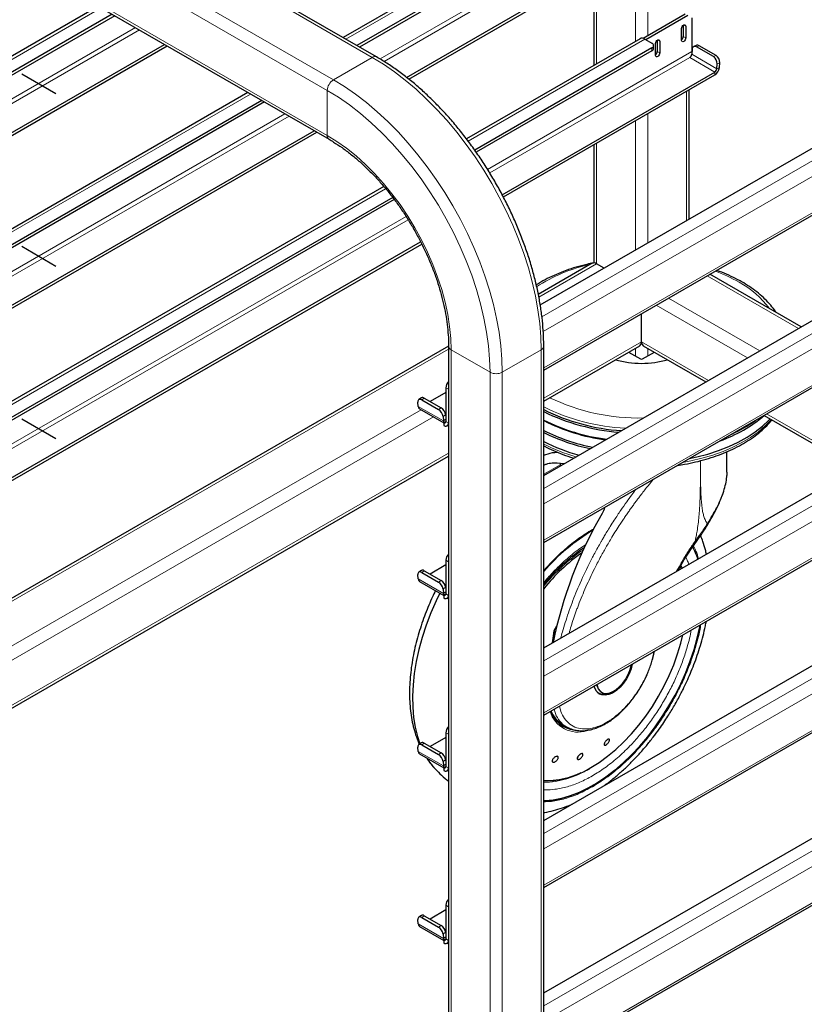
# Model space of a CAD drawing. Units: millimetres. Extents: x 0 to 210, y 0 to 297.
# Drawn here: x 156 to 170, y 103 to 120 of the extents above; entities that cross this region are included whole.
import ezdxf

# ---------------------------------------------------------------- set-up
doc = ezdxf.new("R2010")
doc.units = ezdxf.units.MM
doc.linetypes.add('CENTERX2', pattern=[20.32, 12.7, -2.54, 2.54, -2.54])

msp = doc.modelspace()

# ---------------------------------------------------------------- linework, layer by layer
at = {"color": 8, "linetype": 'Continuous', "lineweight": 18}
for p, q in [((162.1906, 119.79821), (147.27065, 128.41132)), ((161.51885, 119.41042), (146.5989, 128.02352)), ((161.41279, 119.2267), (146.49283, 127.83981)), ((165.11954, 115.31432), (185.65241, 127.16769)), ((161.41279, 118.45099), (146.49283, 127.0641)), ((185.76731, 126.96867), (165.14206, 115.06196)), ((165.15135, 114.43451), (185.88778, 126.4054)), ((165.15135, 112.35231), (185.65241, 124.18732)), ((185.76731, 123.9883), (165.15135, 112.08696)), ((165.15135, 111.45414), (185.88778, 123.42502)), ((166.8964, 123.09343), (161.73337, 120.11288)), ((167.70957, 122.879), (162.32481, 119.77044)), ((162.39264, 119.72796), (167.67203, 122.77569)), ((166.9459, 120.17223), (166.9459, 121.80541)), ((166.73377, 120.07412), (166.73377, 121.68295)), ((166.06201, 119.68633), (166.06201, 121.29516)), ((165.15135, 109.37194), (185.65241, 121.20694)), ((185.76731, 121.00792), (165.15135, 109.10658)), ((157.50838, 120.65422), (145.51703, 113.73176)), ((165.15135, 108.47376), (185.88778, 120.44465)), ((158.10069, 120.31229), (144.72362, 112.58987)), ((167.56815, 120.35794), (167.60351, 120.33753)), ((144.79434, 112.54904), (158.1714, 120.27146)), ((166.8964, 120.11306), (163.84529, 118.35169)), ((167.55931, 120.15891), (167.60351, 120.13339)), ((167.01838, 119.90997), (167.01838, 119.961)), ((167.11913, 120.09873), (167.15449, 120.07832)), ((167.83413, 120.00024), (167.7901, 119.97927)), ((161.51885, 119.41042), (162.1906, 119.79821)), ((167.70957, 119.89863), (164.18185, 117.86212)), ((164.21838, 117.80156), (167.67203, 119.79531)), ((167.1103, 119.8997), (167.15449, 119.87418)), ((167.67203, 119.79531), (168.10514, 119.54529)), ((168.14036, 119.60289), (167.70725, 119.85291)), ((168.08178, 119.81089), (168.12581, 119.83186)), ((168.14036, 119.60289), (168.18438, 119.62385)), ((168.19036, 119.70613), (168.14633, 119.68517)), ((168.10514, 119.54529), (168.10514, 119.49425)), ((160.08974, 119.16403), (145.51703, 110.75138)), ((161.41279, 118.45099), (161.41279, 119.2267)), ((167.61765, 116.97892), (167.61765, 119.21283)), ((160.68205, 118.8221), (144.72362, 109.60949)), ((144.79434, 109.56867), (160.75276, 118.78128)), ((166.9459, 116.59112), (166.9459, 118.82504)), ((166.73377, 116.46866), (166.73377, 118.70258)), ((166.06201, 116.23236), (166.06201, 118.31478)), ((165.15135, 106.39156), (185.65241, 118.22657)), ((185.76731, 118.02755), (165.15135, 106.12621)), ((162.42132, 117.52965), (145.51703, 107.77101)), ((165.15135, 105.49339), (185.88778, 117.46427)), ((162.77358, 117.04914), (144.72362, 106.62912)), ((144.79434, 106.5883), (162.811, 116.9891)), ((166.06201, 116.23236), (165.06626, 115.65752)), ((167.97461, 116.02629), (169.5524, 115.11545)), ((167.09071, 115.51602), (168.6685, 114.60519)), ((167.30286, 115.6385), (168.88065, 114.72766)), ((165.15135, 103.41119), (185.65241, 115.2462)), ((185.76731, 115.04717), (165.15135, 103.14583)), ((166.83983, 114.88514), (165.15135, 113.9104)), ((166.83983, 114.88514), (167.99664, 114.21733)), ((163.50785, 114.75787), (145.28165, 104.23611)), ((163.55178, 114.74614), (164.22354, 114.35835)), ((163.55178, 90.63573), (163.55178, 114.74614)), ((164.43567, 114.35835), (165.10742, 114.74614)), ((165.10742, 90.63573), (165.10742, 114.74614)), ((166.73377, 114.63813), (166.73377, 114.77317)), ((166.9459, 114.63813), (166.9459, 114.77317)), ((164.22354, 90.24794), (164.22354, 114.35835)), ((164.43567, 90.24794), (164.43567, 114.35835)), ((165.15135, 102.51302), (185.88778, 114.4839)), ((163.50406, 114.06533), (163.45986, 114.09085)), ((163.08765, 113.91003), (163.04363, 113.88017)), ((163.03437, 113.70895), (145.28165, 103.46053)), ((162.98505, 113.76782), (163.41815, 113.51779)), ((163.33531, 113.71179), (163.37933, 113.74165)), ((163.24652, 113.58648), (145.38773, 103.27682)), ((163.45621, 113.62304), (163.41218, 113.59318)), ((163.45986, 113.54609), (163.41815, 113.51779)), ((163.45986, 113.50906), (163.50406, 113.48355)), ((163.50406, 113.48355), (163.50785, 113.48574)), ((169.00021, 113.63798), (170.578, 112.72714)), ((163.50785, 112.96163), (146.05959, 102.88896)), ((165.15135, 112.59488), (165.43452, 112.75836)), ((165.9913, 111.64026), (166.02001, 111.65481)), ((163.50406, 111.08496), (163.45986, 111.11047)), ((163.08765, 110.92966), (163.04363, 110.8998)), ((162.98505, 110.78745), (163.41815, 110.53742)), ((163.33531, 110.73141), (163.37933, 110.76128)), ((163.45621, 110.64267), (163.41218, 110.61281)), ((163.45986, 110.56571), (163.41815, 110.53742)), ((163.45986, 110.52869), (163.50406, 110.50317)), ((163.50406, 110.50317), (163.50785, 110.50536)), ((165.32318, 109.88878), (165.2957, 109.67774)), ((163.50406, 108.10458), (163.45986, 108.1301)), ((163.08765, 107.94929), (163.04363, 107.91942)), ((162.98505, 107.80707), (163.41815, 107.55705)), ((163.33531, 107.75104), (163.37933, 107.7809)), ((163.45621, 107.66229), (163.41218, 107.63243)), ((163.45986, 107.58534), (163.41815, 107.55705)), ((163.45986, 107.54831), (163.50406, 107.5228)), ((163.50406, 107.5228), (163.50785, 107.52499)), ((166.03019, 107.56596), (165.93175, 107.50548)), ((163.50406, 105.12421), (163.45986, 105.14972)), ((163.08765, 104.96891), (163.04363, 104.93905)), ((162.98505, 104.8267), (163.41815, 104.57667)), ((163.33531, 104.77066), (163.37933, 104.80053)), ((163.45621, 104.68192), (163.41218, 104.65206)), ((163.45986, 104.60497), (163.41815, 104.57667)), ((163.45986, 104.56794), (163.50406, 104.54243)), ((163.50406, 104.54243), (163.50785, 104.54462))]:
    msp.add_line(p, q, dxfattribs=at)
at = {"color": 7, "linetype": 'Continuous', "lineweight": 25}
for p, q in [((162.2656, 119.80564), (147.34565, 128.41874)), ((165.09045, 115.52), (185.38901, 127.23811)), ((146.52391, 126.99542), (161.44386, 118.38231)), ((165.15135, 114.39646), (185.88778, 126.36734)), ((165.15135, 112.57478), (185.38901, 124.25773)), ((165.15135, 111.41608), (185.88778, 123.38697)), ((166.81516, 123.10148), (161.68579, 120.14036)), ((167.01838, 122.94138), (161.92606, 120.00165)), ((167.01838, 122.89034), (161.97026, 119.97613)), ((162.78202, 119.45269), (168.10514, 122.52566)), ((162.8192, 119.42312), (168.10514, 122.47463)), ((165.15135, 109.59441), (185.38901, 121.27736)), ((166.01808, 121.26979), (166.01808, 119.66096)), ((157.46079, 120.68169), (145.43578, 113.7398)), ((157.70107, 120.54298), (145.78042, 113.66134)), ((157.74527, 120.51747), (145.78042, 113.61031)), ((167.59467, 120.54676), (166.86573, 120.12595)), ((167.63886, 120.52125), (166.91409, 120.10285)), ((167.70957, 120.48041), (167.70957, 119.89863)), ((165.15135, 108.43571), (185.88778, 120.40659)), ((167.5328, 120.09257), (167.5328, 120.29671)), ((167.55931, 120.35155), (167.55931, 120.15891)), ((167.60351, 120.33753), (167.60351, 120.13339)), ((166.81516, 120.12111), (163.81614, 118.38981)), ((166.8964, 120.11306), (167.01838, 120.04265)), ((145.10378, 112.22764), (158.60451, 120.02144)), ((145.10378, 112.1766), (158.64871, 119.99592)), ((167.01838, 119.961), (163.95929, 118.19503)), ((167.04767, 119.95079), (167.04767, 120.00182)), ((167.08378, 119.83336), (167.08378, 120.0375)), ((167.1103, 120.09234), (167.1103, 119.8997)), ((167.15449, 120.07832), (167.15449, 119.87418)), ((167.71323, 119.93519), (167.70725, 119.85291)), ((167.78497, 120.00562), (167.74094, 119.98466)), ((168.08178, 119.81089), (167.7901, 119.97927)), ((168.12581, 119.83186), (167.83413, 120.00024)), ((167.01838, 119.90997), (163.98493, 118.1588)), ((167.71006, 119.89158), (167.70957, 119.89863)), ((168.14036, 119.60289), (168.14633, 119.68517)), ((168.18438, 119.62385), (168.19036, 119.70613)), ((164.43336, 117.42562), (168.10514, 119.54529)), ((164.45341, 117.38616), (168.10514, 119.49425)), ((160.04215, 119.1915), (145.43578, 110.75943)), ((167.66158, 117.00428), (167.66158, 119.23819)), ((160.28243, 119.0528), (145.78042, 110.68097)), ((160.32663, 119.02728), (145.78042, 110.62994)), ((145.10378, 109.24726), (161.18587, 118.53125)), ((145.10378, 109.19623), (161.23007, 118.50573)), ((165.15135, 106.61403), (185.38901, 118.29698)), ((166.01808, 118.28942), (166.01808, 116.24672)), ((162.39079, 117.56697), (145.43578, 107.77906)), ((165.15135, 105.45534), (185.88778, 117.42622)), ((162.5429, 117.37736), (145.78042, 107.7006)), ((162.56955, 117.34172), (145.78042, 107.64956)), ((145.10378, 106.26689), (163.02438, 116.61223)), ((145.10378, 106.21585), (163.04455, 116.57284)), ((165.98702, 116.23979), (165.05723, 115.70303)), ((166.19322, 116.15661), (166.06201, 116.23236)), ((169.59633, 115.14081), (168.01854, 116.05165)), ((166.83983, 114.88514), (166.83983, 115.37119)), ((165.15135, 103.63366), (185.38901, 115.31661)), ((163.50784, 114.80859), (145.28165, 104.28683)), ((163.50785, 114.80737), (163.50785, 90.66109)), ((165.15135, 113.85966), (166.80876, 114.81646)), ((165.15135, 90.66109), (165.15135, 114.80737)), ((166.6168, 114.70565), (166.82215, 114.5871)), ((166.85751, 114.5871), (167.06286, 114.70565)), ((166.8709, 114.81646), (167.95269, 114.19196)), ((165.15135, 102.47496), (185.88778, 114.44585)), ((163.45986, 114.0091), (163.18795, 113.85213)), ((163.45986, 114.09085), (163.45986, 113.50906)), ((163.50406, 114.06533), (163.50406, 113.48355)), ((162.98505, 113.76782), (162.97908, 113.8432)), ((163.03768, 113.91501), (162.99365, 113.88514)), ((163.04363, 113.88017), (163.33531, 113.71179)), ((163.08765, 113.91003), (163.37933, 113.74165)), ((163.00805, 113.72415), (163.42451, 113.48373)), ((163.41218, 113.59318), (163.41815, 113.51779)), ((163.42451, 113.48864), (163.42614, 113.48958)), ((163.42451, 113.48864), (163.42451, 113.43761)), ((163.42614, 113.48958), (163.45986, 113.50905)), ((163.45621, 113.62304), (163.45986, 113.57691)), ((168.95626, 113.61261), (170.53405, 112.70177)), ((163.48075, 113.43204), (163.50785, 113.44768)), ((168.31483, 112.63005), (168.31483, 112.98499)), ((146.10354, 102.86359), (163.50785, 112.91089)), ((165.38131, 112.79451), (165.50444, 112.77862)), ((165.43452, 112.75836), (165.43452, 112.73825)), ((165.48917, 112.7698), (165.48926, 112.78058)), ((163.45986, 111.11047), (163.45986, 110.52869)), ((163.03768, 110.93463), (162.99365, 110.90477)), ((163.08765, 110.92966), (163.37933, 110.76128)), ((163.45986, 111.02873), (163.18795, 110.87176)), ((163.50406, 111.08496), (163.50406, 110.50317)), ((162.98505, 110.78745), (162.97908, 110.86283)), ((163.04363, 110.8998), (163.33531, 110.73141)), ((163.00805, 110.74377), (163.42451, 110.50336)), ((163.41218, 110.61281), (163.41815, 110.53742)), ((163.45621, 110.64267), (163.45986, 110.59654)), ((163.42451, 110.50827), (163.42614, 110.50921)), ((163.42451, 110.50827), (163.42451, 110.45723)), ((163.42614, 110.50921), (163.45986, 110.52868)), ((163.48075, 110.45167), (163.50785, 110.46731)), ((165.37385, 109.96844), (165.32318, 109.88878)), ((166.08866, 108.8196), (166.09927, 108.81348)), ((166.09785, 108.80988), (166.12842, 108.79891)), ((166.14402, 108.83384), (166.1504, 108.83015)), ((165.47242, 108.27471), (165.55359, 108.22785)), ((163.45986, 108.04835), (163.18795, 107.89138)), ((163.45986, 108.1301), (163.45986, 107.54831)), ((163.50406, 108.10458), (163.50406, 107.5228)), ((165.9208, 108.17242), (165.89569, 108.16543)), ((162.98505, 107.80707), (162.97908, 107.88246)), ((163.03768, 107.95426), (162.99365, 107.92439)), ((163.04363, 107.91942), (163.33531, 107.75104)), ((163.08765, 107.94929), (163.37933, 107.7809)), ((163.00805, 107.7634), (163.42451, 107.52298)), ((165.73798, 107.71142), (165.73176, 107.69247)), ((163.41218, 107.63243), (163.41815, 107.55705)), ((163.42451, 107.52789), (163.42614, 107.52884)), ((163.42451, 107.52789), (163.42451, 107.47686)), ((163.42614, 107.52884), (163.45986, 107.5483)), ((163.45621, 107.66229), (163.45986, 107.61616)), ((165.9254, 107.50265), (165.9506, 107.51662)), ((163.48075, 107.47129), (163.50785, 107.48694)), ((163.45986, 105.14972), (163.45986, 104.56794)), ((163.03768, 104.97388), (162.99365, 104.94402)), ((163.08765, 104.96891), (163.37933, 104.80053)), ((163.45986, 105.06798), (163.18795, 104.91101)), ((163.50406, 105.12421), (163.50406, 104.54243)), ((162.98505, 104.8267), (162.97908, 104.90208)), ((163.04363, 104.93905), (163.33531, 104.77066)), ((163.00805, 104.78302), (163.42451, 104.54261)), ((163.41218, 104.65206), (163.41815, 104.57667)), ((163.45621, 104.68192), (163.45986, 104.63579)), ((163.42451, 104.54752), (163.42614, 104.54846)), ((163.42451, 104.54752), (163.42451, 104.49649)), ((163.42614, 104.54846), (163.45986, 104.56793)), ((163.48075, 104.49092), (163.50785, 104.50656))]:
    msp.add_line(p, q, dxfattribs=at)
at = {"color": 7, "linetype": 'CENTERX2'}
for p, q in [((156.136, 119.51492), (156.72793, 119.17321)), ((156.136, 116.53455), (156.72793, 116.19283)), ((156.136, 113.55417), (156.72793, 113.21246))]:
    msp.add_line(p, q, dxfattribs=at)
at = {"color": 7, "linetype": 'Continuous', "lineweight": 25, "flags": 128}
for points in [[(167.5328, 120.29671), (167.53549, 120.31389), (167.54315, 120.33156), (167.55462, 120.34703), (167.56815, 120.35795), (167.58168, 120.36265), (167.59315, 120.36042), (167.60082, 120.3516), (167.60351, 120.33753)], [(167.08378, 120.0375), (167.08647, 120.05468), (167.09414, 120.07235), (167.10561, 120.08782), (167.11914, 120.09874), (167.13267, 120.10344), (167.14414, 120.10121), (167.1518, 120.09239), (167.15449, 120.07832)], [(167.60351, 120.13339), (167.60082, 120.11622), (167.59315, 120.09855), (167.58168, 120.08308), (167.56815, 120.07216), (167.55462, 120.06745), (167.54315, 120.06968), (167.53549, 120.0785), (167.5328, 120.09257)], [(167.15449, 119.87418), (167.1518, 119.85701), (167.14414, 119.83934), (167.13267, 119.82387), (167.11914, 119.81295), (167.10561, 119.80824), (167.09414, 119.81047), (167.08647, 119.81929), (167.08378, 119.83336)], [(163.50785, 114.09392), (163.50541, 114.08205), (163.50406, 114.06533)], [(163.04363, 113.88017), (163.02995, 113.88664), (163.01703, 113.88987), (163.00538, 113.88974), (162.99543, 113.88625), (162.98757, 113.87954), (162.9821, 113.86987), (162.97923, 113.8576), (162.97908, 113.8432)], [(167.66308, 112.86607), (167.79388, 112.89448), (167.98616, 112.9453), (168.17039, 113.00523), (168.3453, 113.07385), (168.50964, 113.15067), (168.66228, 113.23517), (168.80213, 113.32674), (168.92821, 113.42475), (169.03965, 113.52851), (169.0618, 113.55169)], [(165.43552, 112.78839), (165.43542, 112.78693), (165.43452, 112.75836)], [(163.50785, 111.11354), (163.50541, 111.10167), (163.50406, 111.08496)], [(167.52463, 110.96447), (167.51573, 110.989), (167.51119, 111.00092)], [(163.04363, 110.8998), (163.02995, 110.90626), (163.01703, 110.9095), (163.00538, 110.90937), (162.99543, 110.90588), (162.98757, 110.89917), (162.9821, 110.88949), (162.97923, 110.87722), (162.97908, 110.86283)], [(163.35601, 110.5429), (163.29293, 110.41041), (163.20224, 110.20053), (163.12214, 109.98928), (163.05306, 109.77788), (162.99542, 109.56754), (162.94954, 109.35946), (162.91568, 109.15484), (162.89405, 108.95484), (162.88475, 108.76061), (162.88785, 108.57327), (162.90333, 108.39389), (162.93109, 108.2235), (162.97099, 108.06306), (163.01331, 107.93773)], [(167.85117, 109.99428), (167.84501, 109.96102), (167.80224, 109.76579), (167.74772, 109.56831), (167.68181, 109.36985), (167.60493, 109.17171), (167.51759, 108.97518), (167.42035, 108.78152), (167.31385, 108.59198), (167.19876, 108.40781), (167.07585, 108.2302), (166.9459, 108.06029), (166.80976, 107.89919), (166.66831, 107.74794), (166.52247, 107.60752), (166.37319, 107.47886), (166.22143, 107.36277), (166.06818, 107.26001), (165.91443, 107.17125), (165.76118, 107.09707), (165.60942, 107.03794), (165.46013, 106.99425), (165.3143, 106.96628), (165.17285, 106.95422), (165.15135, 106.95378)], [(165.15135, 106.95378), (165.17285, 106.95422), (165.3143, 106.96628), (165.46013, 106.99425), (165.60942, 107.03794), (165.76118, 107.09707), (165.91443, 107.17125), (166.06818, 107.26001), (166.22143, 107.36277), (166.37319, 107.47886), (166.52247, 107.60752), (166.66831, 107.74794), (166.80976, 107.89919), (166.9459, 108.06029), (167.07585, 108.2302), (167.19876, 108.40781), (167.31385, 108.59198), (167.42035, 108.78152), (167.51759, 108.97518), (167.60493, 109.17171), (167.68181, 109.36985), (167.74772, 109.56831), (167.80224, 109.76579), (167.84501, 109.96102), (167.85117, 109.99428)], [(165.30466, 109.68291), (165.32477, 109.83159), (165.33366, 109.89734)], [(165.96692, 107.52803), (166.11066, 107.61826), (166.25331, 107.7223), (166.39379, 107.83935), (166.53101, 107.96853), (166.66394, 108.10885), (166.79157, 108.25925), (166.91292, 108.41858), (167.02707, 108.58562), (167.13315, 108.75911), (167.23036, 108.93773), (167.31795, 109.12011), (167.39525, 109.30487), (167.46169, 109.4906), (167.51675, 109.67589), (167.55206, 109.82161)], [(166.67966, 109.31798), (166.67945, 109.3167), (166.65873, 109.23154), (166.6259, 109.14556), (166.58224, 109.06214), (166.52949, 108.98457), (166.46971, 108.91592), (166.40527, 108.85888), (166.33871, 108.81571), (166.27265, 108.78811), (166.20969, 108.77717), (166.15232, 108.78331), (166.1028, 108.8063), (166.06308, 108.84524), (166.03472, 108.89857), (166.02315, 108.93899)], [(166.06674, 108.96415), (166.07103, 108.94462), (166.0924, 108.89034), (166.12494, 108.84883), (166.16733, 108.82181), (166.21782, 108.81038), (166.27436, 108.815), (166.33462, 108.83548), (166.39614, 108.871), (166.4564, 108.92009), (166.51294, 108.98074), (166.56343, 109.05048), (166.60582, 109.12644), (166.63836, 109.20552), (166.65973, 109.28447), (166.66401, 109.30895)], [(166.10721, 108.80335), (166.15118, 108.78827), (166.20925, 108.78595), (166.27226, 108.80025), (166.33779, 108.83063), (166.40331, 108.87591), (166.4054, 108.8776)], [(165.4723, 108.24618), (165.52998, 108.22067), (165.58481, 108.20491)], [(163.50785, 108.13317), (163.50541, 108.1213), (163.50406, 108.10458)], [(163.04363, 107.91942), (163.02995, 107.92589), (163.01703, 107.92912), (163.00538, 107.92899), (162.99543, 107.9255), (162.98757, 107.91879), (162.9821, 107.90912), (162.97923, 107.89685), (162.97908, 107.88246)], [(163.50785, 105.15279), (163.50541, 105.14092), (163.50406, 105.12421)], [(163.04363, 104.93905), (163.02995, 104.94552), (163.01703, 104.94875), (163.00538, 104.94862), (162.99543, 104.94513), (162.98757, 104.93842), (162.9821, 104.92874), (162.97923, 104.91647), (162.97908, 104.90208)]]:
    msp.add_lwpolyline(points, dxfattribs=at)
at = {"color": 8, "linetype": 'Continuous', "lineweight": 18, "flags": 128}
for points in [[(165.10742, 114.74614), (165.10117, 114.97003), (165.08247, 115.20019), (165.05137, 115.4356), (165.00803, 115.67528), (164.95262, 115.91818), (164.88539, 116.16328), (164.80662, 116.40952), (164.71664, 116.65585), (164.61585, 116.90121), (164.50467, 117.14455), (164.38358, 117.38483), (164.2531, 117.62102), (164.11379, 117.85211), (163.96625, 118.07712), (163.8111, 118.29507), (163.64901, 118.50503), (163.48068, 118.70611), (163.30682, 118.89744), (163.12818, 119.07821), (162.94553, 119.24763), (162.75965, 119.40499), (162.57132, 119.54961), (162.38137, 119.68087), (162.1906, 119.79821)], [(164.43567, 114.35835), (164.42942, 114.58224), (164.41071, 114.81239), (164.37962, 115.04781), (164.33628, 115.28748), (164.28087, 115.53039), (164.21364, 115.77549), (164.13487, 116.02172), (164.04489, 116.26805), (163.9441, 116.51341), (163.83292, 116.75675), (163.71183, 116.99704), (163.58135, 117.23323), (163.44204, 117.46432), (163.2945, 117.68933), (163.13935, 117.90728), (162.97726, 118.11724), (162.80893, 118.31832), (162.63507, 118.50965), (162.45643, 118.69041), (162.27378, 118.85984), (162.0879, 119.01719), (161.89957, 119.16182), (161.70962, 119.29308), (161.51885, 119.41042)], [(164.22354, 114.35835), (164.21698, 114.58363), (164.19736, 114.81542), (164.16475, 115.05265), (164.11931, 115.29421), (164.06125, 115.53897), (163.99084, 115.78579), (163.90841, 116.03352), (163.81435, 116.28101), (163.70909, 116.52709), (163.59312, 116.77063), (163.46698, 117.01049), (163.33127, 117.24555), (163.18662, 117.47471), (163.03369, 117.69691), (162.87321, 117.91111), (162.70591, 118.1163), (162.53259, 118.31154), (162.35405, 118.49592), (162.17112, 118.66857), (161.98465, 118.82869), (161.79552, 118.97553), (161.6046, 119.10841), (161.41279, 119.2267)], [(163.55178, 114.74614), (163.54519, 114.94374), (163.52545, 115.14774), (163.49268, 115.35688), (163.4471, 115.56986), (163.38896, 115.78538), (163.31865, 116.0021), (163.23658, 116.21869), (163.14327, 116.43382), (163.03929, 116.64615), (162.92529, 116.85439), (162.80196, 117.05724), (162.67006, 117.25345), (162.53041, 117.44182), (162.38387, 117.62118), (162.23135, 117.79043), (162.07377, 117.94852), (161.91213, 118.09448), (161.7474, 118.22741), (161.58061, 118.34649), (161.41279, 118.45099)], [(167.54643, 112.79873), (167.68871, 112.82556), (167.88304, 112.87134), (168.07004, 112.92635), (168.24842, 112.9902), (168.41692, 113.06243), (168.57435, 113.14256), (168.71962, 113.23001), (168.8517, 113.32417), (168.96968, 113.42438), (169.07271, 113.52994), (169.08168, 113.54021)], [(167.52213, 110.96448), (167.51675, 110.97868), (167.50921, 110.99778)], [(167.52394, 111.02061), (167.52923, 111.00585), (167.54017, 110.97344)]]:
    msp.add_lwpolyline(points, dxfattribs=at)
at = {"color": 7, "linetype": 'Continuous', "lineweight": 25}
for centre, radius, start, end in [((166.84875, 120.0461), 0.08218, 54.562423, 114.127515), ((167.48084, 120.16302), 0.07858, 311.389559, 356.99901), ((167.00288, 120.00182), 0.04366, 290.785491, 69.214509), ((166.99762, 119.95578), 0.0503, 294.378033, 354.30272), ((167.76184, 119.93948), 0.04881, 54.621086, 185.040241), ((167.80451, 119.95697), 0.05243, 55.614344, 111.889852), ((167.03183, 119.90381), 0.07858, 311.389559, 356.99901), ((167.62995, 119.86061), 0.07768, 302.799631, 354.312463), ((168.00327, 119.69115), 0.14319, 357.606075, 56.747592), ((168.0473, 119.71212), 0.14318, 357.604748, 56.748919), ((168.01044, 119.64118), 0.1748, 302.801456, 354.310519), ((168.06306, 119.61059), 0.07768, 302.799631, 354.312463), ((166.01808, 116.17103), 0.07544, 54.381205, 114.308156), ((166.76097, 114.87945), 0.07907, 307.187299, 4.125596), ((166.9103, 114.87566), 0.0711, 172.333114, 236.355832), ((166.83983, 116.16828), 1.65689, 254.201089, 285.798988), ((163.61721, 114.08243), 0.15758, 133.949768, 176.936789), ((163.05872, 113.87282), 0.04714, 52.136664, 116.502197), ((163.0374, 113.7675), 0.05235, 179.647094, 235.900792), ((163.24691, 113.57028), 0.16685, 7.890125, 58.007652), ((163.29094, 113.60014), 0.16685, 7.889292, 58.008485), ((166.73346, 116.89729), 3.55673, 243.588111, 266.108293), ((166.72874, 116.88291), 3.57137, 243.789181, 265.47371), ((163.48562, 113.52166), 0.06758, 183.278052, 208.3335), ((163.43831, 113.50556), 0.02184, 230.797911, 9.212841), ((163.45556, 113.47568), 0.04913, 230.799462, 9.212604), ((166.68861, 116.62095), 3.45051, 243.54379, 262.446654), ((166.65772, 116.48324), 3.32145, 243.02977, 262.404097), ((167.40461, 115.43999), 2.40045, 289.252075, 310.362272), ((167.4149, 115.46369), 2.38548, 294.311514, 305.683109), ((166.62651, 116.24506), 3.24554, 242.966101, 258.773969), ((166.61029, 116.19769), 3.22684, 243.119943, 258.268633), ((166.56825, 115.93935), 3.11944, 242.985588, 254.989912), ((172.59715, 108.20316), 7.43455, 150.019683, 168.484955), ((167.70843, 108.73835), 3.35703, 120.576339, 139.614834), ((167.77294, 108.66173), 3.45585, 120.850967, 139.340207), ((166.49397, 110.70892), 1.38458, 17.739039, 27.167164), ((166.49406, 110.70896), 1.38449, 17.73882, 27.166031), ((163.61721, 111.10205), 0.15758, 133.949768, 176.936789), ((167.6505, 108.62493), 3.19605, 125.076178, 141.43913), ((163.05871, 110.89244), 0.04714, 52.134984, 116.501115), ((163.03741, 110.78713), 0.05236, 179.648576, 235.897994), ((163.29094, 110.61977), 0.16684, 7.888318, 58.009459), ((163.24691, 110.5899), 0.16685, 7.889151, 58.008627), ((163.48564, 110.54129), 0.0676, 183.279772, 208.330484), ((163.43831, 110.52519), 0.02184, 230.800263, 9.213446), ((163.45556, 110.49531), 0.04913, 230.798001, 9.214065), ((166.19915, 109.00958), 0.21768, 235.177053, 304.491188), ((165.71997, 108.64947), 0.47066, 197.835518, 264.707647), ((165.71677, 108.68129), 0.47435, 201.511466, 238.994929), ((163.61719, 108.12169), 0.15755, 133.946311, 176.940247), ((163.05871, 107.91207), 0.04714, 52.132317, 116.503782), ((163.03741, 107.80675), 0.05236, 179.650281, 235.896289), ((164.15169, 108.31871), 1.19523, 211.736484, 222.952119), ((163.24691, 107.60953), 0.16685, 7.889507, 58.008806), ((163.29094, 107.6394), 0.16684, 7.888318, 58.009459), ((163.48562, 107.56091), 0.06758, 183.278052, 208.3335), ((163.43831, 107.54482), 0.02184, 230.797911, 9.212841), ((163.45556, 107.51493), 0.04913, 230.797853, 9.212899), ((165.18075, 108.68023), 1.38198, 268.781097, 296.485219), ((163.61721, 105.14131), 0.15757, 133.949084, 176.937976), ((163.05871, 104.93169), 0.04715, 52.136795, 116.496541), ((163.03741, 104.82638), 0.05236, 179.648576, 235.897994), ((163.29094, 104.65902), 0.16684, 7.888675, 58.009639), ((163.24691, 104.62916), 0.16685, 7.889151, 58.008627), ((163.48564, 104.58054), 0.0676, 183.279772, 208.330484), ((163.43831, 104.56444), 0.02184, 230.800263, 9.213446), ((163.45556, 104.53456), 0.04913, 230.798001, 9.214065)]:
    msp.add_arc(centre, radius, start, end, dxfattribs=at)
at = {"color": 8, "linetype": 'Continuous', "lineweight": 18}
for centre, radius, start, end in [((162.23414, 119.74097), 0.07191, 64.040672, 127.254409), ((161.64307, 119.21623), 0.23052, 122.605214, 177.395114), ((161.48791, 118.4436), 0.07548, 174.383307, 234.249159), ((166.51069, 113.56691), 2.70967, 101.970258, 123.242885), ((167.21466, 113.61962), 2.64237, 60.299021, 70.163587), ((167.74609, 114.49409), 1.61972, 36.480824, 61.301437), ((163.58294, 114.81488), 0.07548, 185.781766, 245.61774), ((165.07751, 114.81398), 0.07414, 293.795103, 354.898523), ((164.3296, 114.56305), 0.23055, 242.609325, 297.390346), ((166.7903, 117.11377), 3.54679, 244.299163, 271.314817), ((166.73697, 116.94243), 3.55637, 243.522078, 267.211971), ((166.55009, 115.81981), 3.04267, 242.631848, 253.930045), ((167.56834, 108.71156), 3.10702, 123.867092, 141.069654), ((166.24723, 108.99089), 0.18793, 189.084119, 236.688082), ((165.73899, 108.63653), 0.49648, 196.02525, 288.398613), ((165.19855, 108.74384), 1.43826, 268.119318, 302.291671), ((165.12378, 108.78446), 1.51242, 271.044672, 301.86751)]:
    msp.add_arc(centre, radius, start, end, dxfattribs=at)
at = {"color": 7, "linetype": 'Continuous', "lineweight": 25}
msp.add_ellipse((166.83983, 114.59731), major_axis=(0.025, 0), ratio=0.57733168, start_param=3.92702889, end_param=5.49774907, dxfattribs=at)
for points, knots in [([(165.15135, 114.80737), (165.15103, 114.84484), (165.1501, 114.95324), (165.13975, 115.13695), (165.11667, 115.35943), (165.08219, 115.58595), (165.03666, 115.81553), (164.98025, 116.04735), (164.91322, 116.28053), (164.83585, 116.51421), (164.74843, 116.74751), (164.65133, 116.97956), (164.5449, 117.2095), (164.42958, 117.43648), (164.30579, 117.65963), (164.174, 117.87813), (164.0347, 118.09115), (163.88842, 118.29789), (163.73568, 118.49757), (163.57707, 118.68944), (163.41315, 118.87275), (163.24452, 119.04683), (163.07178, 119.21099), (162.89557, 119.36459), (162.7165, 119.50709), (162.53521, 119.6377), (162.38455, 119.73573), (162.2945, 119.78865), (162.2656, 119.80564)], [0, 0, 0, 0, 0.02117698, 0.06126417, 0.10133705, 0.14139253, 0.18142799, 0.2214418, 0.26143629, 0.3014119, 0.34137176, 0.3813185, 0.42125491, 0.46118453, 0.50111037, 0.54103602, 0.58096418, 0.62089733, 0.66083888, 0.70079241, 0.74076118, 0.78074839, 0.82075688, 0.86078943, 0.90084801, 0.94093356, 0.98104583, 1, 1, 1, 1]), ([(161.44386, 118.38231), (161.46956, 118.36714), (161.54432, 118.32299), (161.66846, 118.24025), (161.81539, 118.13049), (161.9609, 118.00902), (162.10411, 117.87668), (162.24421, 117.73413), (162.38035, 117.58213), (162.51176, 117.42151), (162.63767, 117.25317), (162.75734, 117.07803), (162.87011, 116.89707), (162.97532, 116.7113), (163.07237, 116.52178), (163.16073, 116.32959), (163.23992, 116.13581), (163.30949, 115.94155), (163.36909, 115.74792), (163.41842, 115.55604), (163.45725, 115.367), (163.48544, 115.18188), (163.50252, 115.00495), (163.50759, 114.88133), (163.50781, 114.81748), (163.50785, 114.80737)], [0, 0, 0, 0, 0.0241016, 0.07012259, 0.11618445, 0.16228521, 0.20842845, 0.25461349, 0.30083676, 0.34709299, 0.39337597, 0.43967895, 0.48599533, 0.53231777, 0.57863815, 0.6249481, 0.67123893, 0.71750522, 0.76373783, 0.80993176, 0.85607928, 0.90217675, 0.9482206, 0.99180387, 1, 1, 1, 1]), ([(166.01808, 116.24905), (165.97606, 116.2404), (165.87124, 116.21881), (165.71009, 116.1742), (165.53523, 116.11677), (165.36832, 116.05081), (165.21121, 115.97643), (165.09562, 115.91474), (165.03655, 115.87563), (165.02257, 115.86638)], [0, 0, 0, 0, 0.11163788, 0.27845953, 0.44548598, 0.61274425, 0.78024845, 0.94799321, 1, 1, 1, 1]), ([(169.16543, 115.38957), (169.16165, 115.39585), (169.13494, 115.44029), (169.07124, 115.51873), (168.97394, 115.62414), (168.86143, 115.724), (168.73828, 115.81658), (168.64184, 115.87828), (168.56342, 115.92413), (168.48052, 115.97006), (168.34915, 116.03348), (168.22474, 116.08675), (168.14997, 116.11208), (168.13312, 116.11779)], [0, 0, 0, 0, 0.01995756, 0.14116686, 0.26355646, 0.38687917, 0.51083821, 0.62902328, 0.64889619, 0.71488096, 0.83938661, 0.96379875, 1, 1, 1, 1]), ([(167.46, 112.74883), (167.50158, 112.75503), (167.60751, 112.77083), (167.77276, 112.80637), (167.95489, 112.85398), (168.12997, 112.91041), (168.29713, 112.9749), (168.45527, 113.04724), (168.60341, 113.12701), (168.74048, 113.21386), (168.86596, 113.30718), (168.97737, 113.40697), (169.05258, 113.48307), (169.08595, 113.52719), (169.09151, 113.53454)], [0, 0, 0, 0, 0.05942442, 0.15134679, 0.24332884, 0.33538327, 0.42752211, 0.51975017, 0.61206763, 0.70446194, 0.79690301, 0.88930668, 0.98156644, 1, 1, 1, 1]), ([(165.15135, 113.08738), (165.15609, 113.08475), (165.20941, 113.05513), (165.31816, 113.00307), (165.48194, 112.93584), (165.5995, 112.89277), (165.66382, 112.87447), (165.66829, 112.8732)], [0, 0, 0, 0, 0.03076214, 0.34616728, 0.66142776, 0.97648859, 1, 1, 1, 1]), ([(165.15135, 112.927), (165.20083, 112.94393), (165.27878, 112.97061), (165.35719, 112.97518), (165.38584, 112.97685)], [0, 0, 0, 0, 0.63464886, 1, 1, 1, 1]), ([(165.15135, 112.75455), (165.16658, 112.76094), (165.21217, 112.78007), (165.29015, 112.79498), (165.3524, 112.79466), (165.38131, 112.79451)], [0, 0, 0, 0, 0.211741804, 0.633877166, 1, 1, 1, 1]), ([(168.31331, 112.63004), (168.31404, 112.6186), (168.31519, 112.60065), (168.31274, 112.58154), (168.31185, 112.5746)], [0, 0, 0, 0, 0.63683355, 1, 1, 1, 1]), ([(167.9835, 111.72782), (168.01058, 111.77367), (168.06799, 111.8709), (168.14452, 112.0175), (168.21084, 112.16397), (168.26134, 112.3018), (168.29421, 112.42963), (168.31051, 112.51981), (168.31153, 112.56607), (168.31171, 112.57439)], [0, 0, 0, 0, 0.157571437, 0.334116036, 0.503662317, 0.66596951, 0.820755408, 0.967742051, 1, 1, 1, 1]), ([(166.20077, 112.0219), (166.20037, 112.01943), (166.19459, 111.98345), (166.17531, 111.94968), (166.15737, 111.91823)], [0, 0, 0, 0, 0.06875067, 1, 1, 1, 1]), ([(167.78471, 111.42958), (167.81967, 111.47843), (167.88985, 111.5765), (167.95319, 111.67839), (167.98498, 111.72953)], [0, 0, 0, 0, 0.498146284, 1, 1, 1, 1]), ([(167.47012, 110.93301), (167.47076, 110.93427), (167.51317, 111.01759), (167.61836, 111.18898), (167.73308, 111.35459), (167.79255, 111.44042)], [0, 0, 0, 0, 0.00735175, 0.48552446, 1, 1, 1, 1]), ([(167.95957, 111.21556), (167.95444, 111.23973), (167.93855, 111.31449), (167.90561, 111.4219), (167.87302, 111.50166), (167.85905, 111.53586)], [0, 0, 0, 0, 0.21434901, 0.6630995, 1, 1, 1, 1]), ([(165.15135, 110.69122), (165.15326, 110.69361), (165.18643, 110.73516), (165.25476, 110.81232), (165.35696, 110.92217), (165.4642, 111.02707), (165.57503, 111.12647), (165.6887, 111.21845), (165.78455, 111.28978), (165.84235, 111.32677), (165.86147, 111.339)], [0, 0, 0, 0, 0.008842128, 0.15397195, 0.303184746, 0.455337691, 0.609628044, 0.765470442, 0.922443176, 1, 1, 1, 1]), ([(163.2823, 110.58545), (163.26461, 110.54899), (163.22422, 110.46574), (163.16515, 110.3307), (163.10399, 110.17884), (163.04632, 110.01907), (162.99363, 109.85406), (162.94711, 109.68551), (162.90762, 109.51489), (162.87585, 109.34345), (162.85236, 109.17228), (162.83758, 109.00236), (162.8319, 108.83458), (162.83564, 108.66977), (162.8491, 108.50877), (162.87244, 108.35233), (162.90614, 108.20149), (162.94817, 108.05968), (162.98436, 107.97207), (163.00177, 107.9299)], [0, 0, 0, 0, 0.03922643, 0.08955646, 0.14345827, 0.19960354, 0.2574637, 0.31662202, 0.37678901, 0.43775649, 0.49937214, 0.56152182, 0.62411656, 0.68708212, 0.75034604, 0.81381259, 0.87739505, 0.94099811, 1, 1, 1, 1]), ([(166.18709, 107.21195), (166.20378, 107.22362), (166.27008, 107.26997), (166.38334, 107.3615), (166.5259, 107.48558), (166.66385, 107.61853), (166.79648, 107.75815), (166.92235, 107.90267), (167.03851, 108.04755), (167.13893, 108.18298), (167.22327, 108.30468), (167.31181, 108.44008), (167.41016, 108.60231), (167.49547, 108.75798), (167.56577, 108.89631), (167.62286, 109.01572), (167.68618, 109.1594), (167.74723, 109.3113), (167.80491, 109.47106), (167.85768, 109.63609), (167.90385, 109.80456), (167.93741, 109.94505), (167.95231, 110.02842), (167.95714, 110.05545)], [0, 0, 0, 0, 0.01953317, 0.07761077, 0.13538793, 0.1927753, 0.24961005, 0.30555358, 0.35977992, 0.40965789, 0.44968167, 0.48571448, 0.54683566, 0.61007946, 0.63578451, 0.67839747, 0.72256974, 0.76987637, 0.81915217, 0.86993313, 0.92185332, 0.97465887, 1, 1, 1, 1]), ([(165.32318, 109.88877), (165.32375, 109.88966), (165.32454, 109.89089), (165.32577, 109.89217), (165.32657, 109.89272), (165.32726, 109.89287), (165.32789, 109.89269), (165.32874, 109.89174), (165.32995, 109.88703), (165.32939, 109.86706), (165.3264, 109.84721), (165.32406, 109.83171)], [0, 0, 0, 0, 0.03908043, 0.05399371, 0.06905876, 0.08024977, 0.09143124, 0.11016079, 0.1581961, 0.342685, 1, 1, 1, 1]), ([(166.83297, 108.93262), (166.85605, 108.97438), (166.8885, 109.03307), (166.93033, 109.12215), (166.9631, 109.19876), (166.99718, 109.29054), (167.02693, 109.38655), (167.04863, 109.47001), (167.05741, 109.52029), (167.06046, 109.53781)], [0, 0, 0, 0, 0.21348259, 0.3000555, 0.44325868, 0.59111348, 0.74886199, 0.9124894, 1, 1, 1, 1]), ([(165.54645, 108.23214), (165.5718, 108.219), (165.62434, 108.19177), (165.71035, 108.1701), (165.80001, 108.16193), (165.89064, 108.16751), (165.98379, 108.18604), (166.07828, 108.21715), (166.17291, 108.26014), (166.26658, 108.31415), (166.35821, 108.37815), (166.44662, 108.45083), (166.5302, 108.5302), (166.60756, 108.6139), (166.67237, 108.69293), (166.72711, 108.76677), (166.77956, 108.84328), (166.81348, 108.90002), (166.83297, 108.93262)], [0, 0, 0, 0, 0.06694591, 0.13874785, 0.20451669, 0.2710582, 0.338112, 0.40534165, 0.47246122, 0.53923323, 0.60546409, 0.67091798, 0.73508208, 0.79664017, 0.85529795, 0.89735703, 0.94103562, 1, 1, 1, 1]), ([(166.24556, 108.0076), (166.25061, 108.01092), (166.2607, 108.01756), (166.27346, 108.02053), (166.28258, 108.01776), (166.28698, 108.00914), (166.28617, 107.99575), (166.28026, 107.97908), (166.2699, 107.96101), (166.25627, 107.94358), (166.24438, 107.93212), (166.23258, 107.92288), (166.22097, 107.91594), (166.2082, 107.91271), (166.19909, 107.91554), (166.19469, 107.92414), (166.1955, 107.93754), (166.20141, 107.95421), (166.21177, 107.97229), (166.22538, 107.98969), (166.23728, 108.00125), (166.24397, 108.00638), (166.24556, 108.0076)], [0, 0, 0, 0, 0.05369832, 0.10739655, 0.16109064, 0.21477508, 0.26844717, 0.3221135, 0.37578394, 0.42946451, 0.48315728, 0.49999858, 0.55369367, 0.60739212, 0.66108999, 0.7147746, 0.76844932, 0.82211489, 0.87578494, 0.92946173, 0.98315547, 1, 1, 1, 1]), ([(163.13018, 107.6929), (163.13498, 107.68501), (163.16438, 107.6367), (163.21158, 107.57546), (163.25803, 107.52678), (163.27256, 107.51155)], [0, 0, 0, 0, 0.11818384, 0.72396901, 1, 1, 1, 1]), ([(165.38498, 107.72203), (165.38897, 107.72084), (165.39694, 107.71846), (165.40262, 107.70801), (165.4027, 107.69383), (165.39683, 107.67699), (165.38575, 107.65953), (165.37069, 107.64338), (165.35336, 107.63037), (165.33571, 107.62196), (165.32336, 107.61976), (165.31284, 107.62051), (165.30424, 107.62422), (165.29835, 107.63433), (165.29833, 107.64859), (165.3042, 107.66541), (165.31528, 107.68288), (165.33033, 107.69902), (165.34767, 107.71205), (165.36527, 107.72043), (165.37771, 107.72275), (165.38358, 107.72217), (165.38498, 107.72203)], [0, 0, 0, 0, 0.05369905, 0.1073982, 0.16109424, 0.21477778, 0.26844809, 0.32211536, 0.37578599, 0.42946571, 0.48315749, 0.50000017, 0.55369844, 0.60739655, 0.66109185, 0.71477686, 0.76844961, 0.82211823, 0.87578661, 0.92946659, 0.98315737, 1, 1, 1, 1]), ([(165.79915, 107.7679), (165.80396, 107.76902), (165.81359, 107.77127), (165.82352, 107.76723), (165.82859, 107.75811), (165.82803, 107.74443), (165.82194, 107.72788), (165.81102, 107.71028), (165.79648, 107.69363), (165.77997, 107.6798), (165.76713, 107.6725), (165.75526, 107.66799), (165.74447, 107.66628), (165.73443, 107.67001), (165.72939, 107.67921), (165.72995, 107.69286), (165.73604, 107.70942), (165.74696, 107.72702), (165.7615, 107.74368), (165.77798, 107.75748), (165.79087, 107.7649), (165.79755, 107.76732), (165.79915, 107.7679)], [0, 0, 0, 0, 0.05369887, 0.10739639, 0.16109269, 0.21477613, 0.26844772, 0.32211401, 0.37578465, 0.42946648, 0.48315827, 0.50000017, 0.55369814, 0.60739543, 0.66109216, 0.71477709, 0.76845188, 0.82211877, 0.87578705, 0.92946335, 0.98315843, 1, 1, 1, 1]), ([(163.27724, 107.50617), (163.31305, 107.46796), (163.38548, 107.39068), (163.46676, 107.32266), (163.50785, 107.28827)], [0, 0, 0, 0, 0.49441465, 1, 1, 1, 1]), ([(165.80979, 107.44354), (165.82848, 107.45184), (165.86692, 107.4689), (165.90555, 107.49119), (165.9254, 107.50265)], [0, 0, 0, 0, 0.486232021, 1, 1, 1, 1]), ([(165.15135, 106.75039), (165.15663, 106.75105), (165.21238, 106.75802), (165.32003, 106.78392), (165.47384, 106.83017), (165.58176, 106.86915), (165.63792, 106.89544), (165.6427, 106.89768)], [0, 0, 0, 0, 0.03247821, 0.34323184, 0.65628946, 0.97073939, 1, 1, 1, 1])]:
    msp.add_open_spline(points, degree=3, knots=knots, dxfattribs=at)
at = {"color": 8, "linetype": 'Continuous', "lineweight": 18}
for points, knots in [([(167.85719, 112.83004), (167.85726, 112.788), (167.85743, 112.69083), (167.8571, 112.54468), (167.85581, 112.39662), (167.8533, 112.26527), (167.84957, 112.14948), (167.84475, 112.04796), (167.83894, 111.95749), (167.83058, 111.85504), (167.81815, 111.74036), (167.80117, 111.62372), (167.78349, 111.52486), (167.77122, 111.46795), (167.76522, 111.44015)], [0, 0, 0, 0, 0.09289432, 0.21473242, 0.32226445, 0.41823115, 0.5018362, 0.57378889, 0.6373391, 0.6958867, 0.79230349, 0.88015259, 0.94146459, 1, 1, 1, 1]), ([(167.85849, 112.83038), (167.85842, 112.78097), (167.85826, 112.67452), (167.85885, 112.5189), (167.86102, 112.37039), (167.86538, 112.24219), (167.8725, 112.127), (167.88314, 112.02513), (167.89766, 111.93805), (167.91672, 111.86192), (167.94079, 111.7949), (167.96437, 111.75848), (167.97545, 111.74138)], [0, 0, 0, 0, 0.12524856, 0.26983088, 0.3956274, 0.50507539, 0.60138251, 0.69861449, 0.78055078, 0.84724346, 0.92823562, 1, 1, 1, 1]), ([(165.58865, 109.84685), (165.61278, 109.93048), (165.6403, 110.02584), (165.67702, 110.13322), (165.68907, 110.16796), (165.70114, 110.20208), (165.71322, 110.23558), (165.72527, 110.26846), (165.73729, 110.3007), (165.7656, 110.37543), (165.81197, 110.49225), (165.87952, 110.65046), (165.95064, 110.80621), (166.03241, 110.97453), (166.12279, 111.14875), (166.22374, 111.33089), (166.33809, 111.52501), (166.43704, 111.68213), (166.51564, 111.80123), (166.5588, 111.86531), (166.60189, 111.92802), (166.64487, 111.98936), (166.68769, 112.04933), (166.73032, 112.10794), (166.7651, 112.15491), (166.79927, 112.20044), (166.83974, 112.25369), (166.89492, 112.32485), (166.95208, 112.3967), (167.00167, 112.45792), (167.03041, 112.49257), (167.04359, 112.50845)], [0, 0, 0, 0, 0.09110607, 0.10388308, 0.11643572, 0.12876259, 0.14086255, 0.15273416, 0.1643766, 0.17578837, 0.23367625, 0.29090482, 0.34740867, 0.40310731, 0.47478075, 0.53887364, 0.6050253, 0.69221053, 0.71729541, 0.74200108, 0.76632644, 0.79026972, 0.81382977, 0.83700532, 0.85979545, 0.86991885, 0.89165808, 0.92404073, 0.95649816, 0.98006313, 1, 1, 1, 1]), ([(168.31185, 112.5746), (168.30942, 112.54552), (168.30409, 112.48171), (168.27232, 112.34296), (168.21575, 112.18592), (168.13533, 112.01839), (168.06018, 111.88044), (168.00377, 111.78785), (167.97545, 111.74138)], [0, 0, 0, 0, 0.11427032, 0.25080099, 0.52097328, 0.67989544, 0.83931859, 1, 1, 1, 1]), ([(165.44506, 109.76396), (165.45438, 109.79951), (165.47789, 109.88919), (165.52194, 110.03509), (165.57697, 110.20251), (165.65922, 110.43002), (165.78127, 110.72844), (165.90963, 110.99842), (166.00637, 111.18495), (166.05734, 111.28006), (166.10111, 111.35902), (166.13617, 111.42072), (166.16407, 111.46913), (166.19934, 111.5293), (166.24535, 111.60606), (166.30269, 111.69914), (166.38185, 111.82356), (166.47615, 111.96548), (166.57798, 112.11116), (166.66574, 112.2325), (166.72061, 112.30425), (166.74491, 112.33602)], [0, 0, 0, 0, 0.040728808, 0.102739834, 0.166130224, 0.230900479, 0.360705506, 0.504392702, 0.538798698, 0.575442259, 0.614324102, 0.630491671, 0.647391828, 0.670905479, 0.701032862, 0.737773828, 0.781128504, 0.849508132, 0.909039927, 0.959723211, 1, 1, 1, 1]), ([(165.15135, 110.9301), (165.19494, 110.97927), (165.31334, 111.11287), (165.51638, 111.3025), (165.75418, 111.49386), (165.91307, 111.59196), (165.9913, 111.64026)], [0, 0, 0, 0, 0.16647095, 0.45229676, 0.73032977, 1, 1, 1, 1]), ([(167.97545, 111.74138), (167.93808, 111.68407), (167.87143, 111.58189), (167.79763, 111.4834), (167.76522, 111.44015)], [0, 0, 0, 0, 0.5607855, 1, 1, 1, 1]), ([(167.97545, 111.74138), (167.97952, 111.73709), (167.98564, 111.73065), (167.9831, 111.72908), (167.98225, 111.72855)], [0, 0, 0, 0, 0.66556253, 1, 1, 1, 1]), ([(167.76522, 111.44015), (167.74461, 111.41037), (167.70339, 111.35083), (167.64441, 111.26049), (167.58467, 111.16503), (167.52009, 111.05532), (167.47257, 110.97164), (167.44802, 110.92315), (167.44595, 110.91905)], [0, 0, 0, 0, 0.17445835, 0.34888918, 0.52312938, 0.72382642, 0.97663411, 1, 1, 1, 1]), ([(167.76522, 111.44015), (167.77126, 111.43685), (167.78057, 111.43177), (167.78544, 111.43048), (167.78552, 111.4314), (167.78554, 111.43167)], [0, 0, 0, 0, 0.56446883, 0.87085256, 1, 1, 1, 1]), ([(165.87953, 111.38063), (165.8453, 111.35911), (165.73729, 111.29125), (165.55606, 111.14374), (165.35739, 110.95431), (165.22195, 110.80939), (165.16115, 110.7326), (165.15135, 110.72023)], [0, 0, 0, 0, 0.13451282, 0.42434595, 0.72233508, 0.95527466, 1, 1, 1, 1]), ([(167.73556, 111.35648), (167.75127, 111.32818), (167.78782, 111.26234), (167.81094, 111.18275), (167.82413, 111.13737)], [0, 0, 0, 0, 0.4298498, 1, 1, 1, 1]), ([(167.65409, 111.03921), (167.6467, 111.06468), (167.63384, 111.10901), (167.6135, 111.14567), (167.60484, 111.16127)], [0, 0, 0, 0, 0.57450874, 1, 1, 1, 1]), ([(167.86418, 110.00179), (167.86176, 109.98477), (167.84478, 109.86513), (167.78938, 109.65665), (167.70294, 109.38277), (167.60362, 109.1301), (167.48739, 108.8788), (167.35417, 108.63149), (167.2066, 108.39249), (167.04711, 108.16606), (166.87787, 107.95418), (166.68425, 107.74052), (166.46647, 107.53405), (166.22837, 107.34325), (166.06952, 107.24508), (165.9913, 107.19674)], [0, 0, 0, 0, 0.01594095, 0.11207317, 0.1872204, 0.26237498, 0.33912115, 0.41587506, 0.49262116, 0.56937465, 0.64452232, 0.71967655, 0.81580223, 0.90930715, 1, 1, 1, 1]), ([(165.9913, 107.38398), (166.06292, 107.42824), (166.20838, 107.51814), (166.42642, 107.69286), (166.62584, 107.88192), (166.80315, 108.07758), (166.95812, 108.2716), (167.10418, 108.47895), (167.2393, 108.6978), (167.36131, 108.92428), (167.46771, 109.15438), (167.55879, 109.3858), (167.63742, 109.63643), (167.68553, 109.81194), (167.6995, 109.90642), (167.69954, 109.90675)], [0, 0, 0, 0, 0.09212793, 0.18711222, 0.28476948, 0.36110822, 0.43745543, 0.51541861, 0.59338965, 0.671353, 0.74932436, 0.82566341, 0.90201024, 0.99966025, 1, 1, 1, 1]), ([(167.05075, 109.53221), (167.04815, 109.51277), (167.03674, 109.42759), (166.98663, 109.26787), (166.9022, 109.06229), (166.79142, 108.86374), (166.66113, 108.68036), (166.51528, 108.51857), (166.35939, 108.38429), (166.19904, 108.28237), (166.04007, 108.21652), (165.88822, 108.18911), (165.74908, 108.2012), (165.62741, 108.25211), (165.52868, 108.3409), (165.45694, 108.45394), (165.4329, 108.549), (165.42204, 108.59197)], [0, 0, 0, 0, 0.0209432, 0.09176082, 0.16257829, 0.2333959, 0.30421299, 0.37503046, 0.44584781, 0.51666464, 0.58748197, 0.65829898, 0.72911606, 0.79993295, 0.87074985, 0.94156681, 1, 1, 1, 1]), ([(166.25865, 108.81384), (166.24327, 108.80736), (166.20581, 108.79159), (166.15276, 108.79689), (166.10048, 108.81518), (166.06391, 108.84302), (166.04973, 108.86861), (166.04541, 108.87639)], [0, 0, 0, 0, 0.16657125, 0.40543035, 0.64935858, 0.89328562, 1, 1, 1, 1]), ([(165.54762, 108.2338), (165.54305, 108.23565), (165.49569, 108.25478), (165.42782, 108.32975), (165.35767, 108.43021), (165.33637, 108.51165), (165.32935, 108.53846)], [0, 0, 0, 0, 0.04111089, 0.42605779, 0.81100572, 1, 1, 1, 1]), ([(165.15135, 107.14699), (165.16114, 107.14593), (165.22194, 107.13934), (165.35739, 107.15095), (165.556, 107.19001), (165.77426, 107.26762), (165.9197, 107.34559), (165.9913, 107.38398)], [0, 0, 0, 0, 0.038985803, 0.242162658, 0.502032735, 0.754817523, 1, 1, 1, 1]), ([(165.9913, 107.19674), (165.91308, 107.15472), (165.75419, 107.06938), (165.51638, 106.98617), (165.31335, 106.94138), (165.19494, 106.93827), (165.15135, 106.93712)], [0, 0, 0, 0, 0.269660725, 0.547684576, 0.833529467, 1, 1, 1, 1])]:
    msp.add_open_spline(points, degree=3, knots=knots, dxfattribs=at)

doc.saveas('drawing.dxf')
